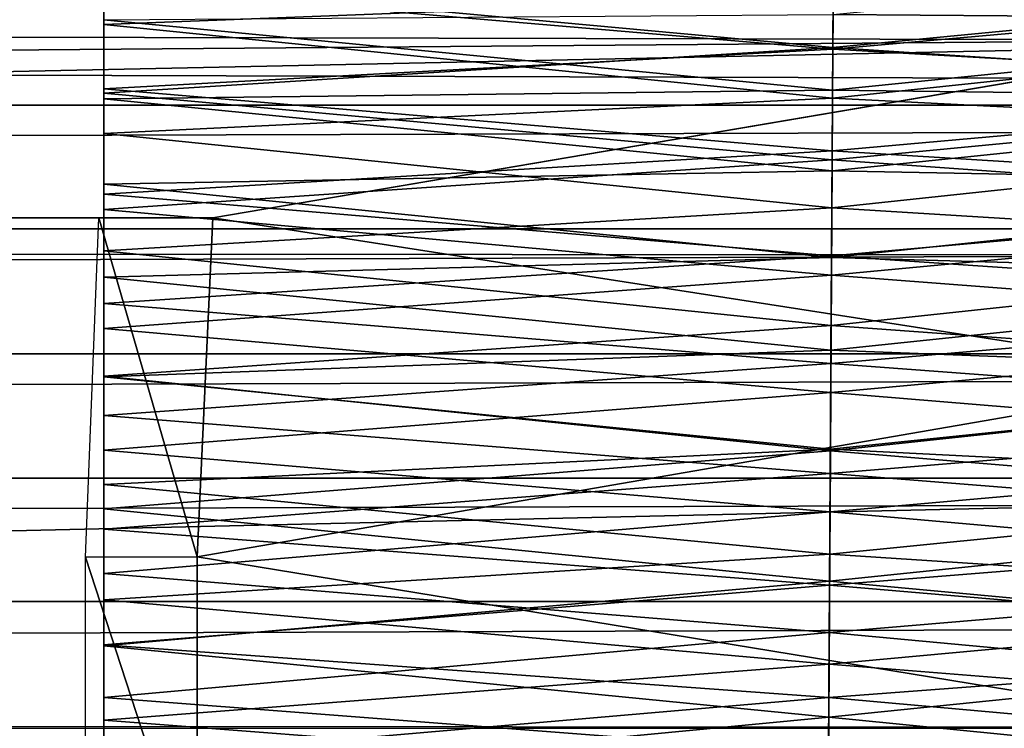
# Model space of a CAD drawing. Units: feet. Extents: x -1.5 to 12.9, y -5.2 to 1.5.
# Drawn here: x 8.4 to 8.6, y 0 to 0.2 of the extents above; entities that cross this region are included whole.
import ezdxf

# ---------------------------------------------------------------- set-up
doc = ezdxf.new("R2010")
doc.units = ezdxf.units.FT
doc.header["$MEASUREMENT"] = 0
doc.layers.add('AFUWA-3-ARPM', color=4, linetype='Continuous')
doc.layers.add('AFUWA-3-HWSS', color=4, linetype='Continuous')

msp = doc.modelspace()

# ---------------------------------------------------------------- linework, layer by layer
at = {"layer": 'AFUWA-3-ARPM'}
for points in [[(8.66531, 0.23109, 8.14628), (8.65634, 0.15902, 8.1758), (3.39498, 0.17003, 6.57325)], [(6.4421, 0.11103, 13.27948), (11.07357, 0.2089, 13.23095), (6.41554, 0.21163, 13.22835)], [(6.4421, 0.11103, 13.27948), (11.05867, 0.10726, 13.28161), (11.07357, 0.2089, 13.23095)], [(10.76379, 0.14393, 11.42686), (1.02769, 0.17188, 8.46696), (1.01707, 0.14394, 8.46597)], [(1.02769, 0.17188, 8.46696), (10.76379, 0.14393, 11.42686), (10.75428, 0.17229, 11.42167)], [(8.65634, 0.15902, 8.1758), (3.62955, 0.11788, 6.66118), (3.39498, 0.17003, 6.57325)], [(8.65634, 0.15902, 8.1758), (8.41368, 0.11788, 8.11451), (3.62955, 0.11788, 6.66118)], [(8.65069, 0.08096, 8.19441), (8.41368, 0.11788, 8.11451), (8.65634, 0.15902, 8.1758)], [(1.00635, 0.11534, 8.46459), (10.76379, 0.14393, 11.42686), (1.01707, 0.14394, 8.46597)], [(1.00635, 0.11534, 8.46459), (10.77347, 0.1153, 11.43169), (10.76379, 0.14393, 11.42686)], [(8.41368, 0.11788, 8.11451), (3.60317, 0.11788, 6.74804), (3.62955, 0.11788, 6.66118)], [(3.60317, 0.11788, 6.74804), (8.41368, 0.11788, 8.11451), (8.38729, 0.11788, 8.20137)], [(8.41001, 0.0394, 8.1266), (8.38419, 0.03932, 8.21159), (8.38729, 0.11788, 8.20137)], [(8.41368, 0.11788, 8.11451), (8.41001, 0.0394, 8.1266), (8.38729, 0.11788, 8.20137)], [(8.41368, 0.11788, 8.11451), (8.65069, 0.08096, 8.19441), (8.41001, 0.0394, 8.1266)], [(1.00635, 0.11534, 8.46459), (0.99563, 0.08637, 8.46282), (10.77347, 0.1153, 11.43169)], [(0.99563, 0.08637, 8.46282), (10.78336, 0.08636, 11.43616), (10.77347, 0.1153, 11.43169)], [(11.05867, 0.10726, 13.28161), (6.4421, 0.11103, 13.27948), (6.45286, 0.00144, 13.29858)], [(11.05351, -0.00162, 13.29869), (11.05867, 0.10726, 13.28161), (6.45286, 0.00144, 13.29858)], [(0.99563, 0.08637, 8.46282), (0.98513, 0.05764, 8.46066), (10.78336, 0.08636, 11.43616)], [(10.79327, 0.05765, 11.44021), (10.78336, 0.08636, 11.43616), (0.98513, 0.05764, 8.46066)], [(8.64877, 0.00035, 8.20073), (8.41001, 0.0394, 8.1266), (8.65069, 0.08096, 8.19441)], [(10.79327, 0.05765, 11.44021), (0.97482, 0.02908, 8.45814), (10.80326, 0.02908, 11.44384)], [(0.98513, 0.05764, 8.46066), (0.97482, 0.02908, 8.45814), (10.79327, 0.05765, 11.44021)], [(8.38419, 0.03932, 8.21159), (8.41001, 0.0394, 8.1266), (8.41001, -0.03985, 8.1266)], [(8.38419, 0.03932, 8.21159), (8.41001, -0.03985, 8.1266), (8.38419, -0.03978, 8.21159)], [(8.41001, -0.03985, 8.1266), (8.41001, 0.0394, 8.1266), (8.64877, 0.00035, 8.20073)], [(10.81361, -0.00023, 11.44721), (10.80326, 0.02908, 11.44384), (0.96434, -0.00023, 8.45519)], [(0.96434, -0.00023, 8.45519), (10.80326, 0.02908, 11.44384), (0.97482, 0.02908, 8.45814)], [(6.44358, -0.10918, 13.28119), (11.05351, -0.00162, 13.29869), (6.45286, 0.00144, 13.29858)], [(8.65073, -0.08153, 8.19428), (8.41001, -0.03985, 8.1266), (8.64877, 0.00035, 8.20073)]]:
    msp.add_3dface(points, dxfattribs=at)
at = {"layer": 'AFUWA-3-HWSS'}
for points in [[(8.55724, 0.1691, 13.05746), (8.38842, 0.1858, 13.04085), (8.38842, 0.1626, 13.06341)], [(8.38842, 0.1626, 13.06341), (8.38842, 0.1858, 13.04085), (8.38842, 0.14538, 13.00758)], [(8.38842, 0.14538, 13.00758), (8.38842, 0.1858, 13.04085), (8.38842, 0.16368, 12.98742)], [(8.71842, 0.1858, 13.04085), (8.55724, 0.1691, 13.05746), (8.71842, 0.1626, 13.06341)], [(8.55733, 0.18245, 12.01006), (8.55718, 0.15728, 11.9979), (8.38842, 0.17282, 12.00509)], [(8.55718, 0.15728, 11.9979), (8.55733, 0.18245, 12.01006), (8.71842, 0.17282, 12.00509)], [(8.71842, 0.16368, 12.98742), (8.55723, 0.16486, 12.98603), (8.71842, 0.18073, 12.96615)], [(8.55718, 0.15686, 12.0753), (8.55731, 0.17941, 12.08823), (8.38842, 0.17131, 12.08326)], [(8.71842, 0.17131, 12.08326), (8.55731, 0.17941, 12.08823), (8.55718, 0.15686, 12.0753)], [(8.38842, 0.1467, 11.9934), (8.38842, 0.17282, 12.00509), (8.55718, 0.15728, 11.9979)], [(8.38842, 0.14773, 12.07065), (8.38842, 0.17282, 12.00509), (8.38842, 0.1467, 11.9934)], [(8.38842, 0.14773, 12.07065), (8.38842, 0.17131, 12.08326), (8.38842, 0.17282, 12.00509)], [(8.38842, 0.17131, 12.08326), (8.38842, 0.14773, 12.07065), (8.55718, 0.15686, 12.0753)], [(8.55718, 0.15728, 11.9979), (8.71842, 0.17282, 12.00509), (8.71842, 0.1467, 11.9934)], [(8.55718, 0.15686, 12.0753), (8.71842, 0.14773, 12.07065), (8.71842, 0.17131, 12.08326)], [(8.55724, 0.1691, 13.05746), (8.38842, 0.1626, 13.06341), (8.5571, 0.14556, 13.07787)], [(8.71842, 0.1626, 13.06341), (8.55724, 0.1691, 13.05746), (8.5571, 0.14556, 13.07787)], [(8.55723, 0.16486, 12.98603), (8.55712, 0.14741, 13.00546), (8.38842, 0.16368, 12.98742)], [(8.71842, 0.16368, 12.98742), (8.55712, 0.14741, 13.00546), (8.55723, 0.16486, 12.98603)], [(8.38842, 0.16368, 12.98742), (8.55712, 0.14741, 13.00546), (8.38842, 0.14538, 13.00758)], [(8.5571, 0.14556, 13.07787), (8.38842, 0.1626, 13.06341), (8.38842, 0.13735, 13.08418)], [(8.38842, 0.14538, 13.00758), (8.38842, 0.12562, 13.02647), (8.38842, 0.1626, 13.06341)], [(8.38842, 0.13735, 13.08418), (8.38842, 0.1626, 13.06341), (8.38842, 0.12562, 13.02647)], [(8.71842, 0.1626, 13.06341), (8.5571, 0.14556, 13.07787), (8.71842, 0.13735, 13.08418)], [(8.55712, 0.14741, 13.00546), (8.71842, 0.16368, 12.98742), (8.71842, 0.14538, 13.00758)], [(8.55702, 0.13128, 11.98759), (8.38842, 0.1467, 11.9934), (8.55718, 0.15728, 11.9979)], [(8.38842, 0.14773, 12.07065), (8.55704, 0.13337, 12.06415), (8.55718, 0.15686, 12.0753)], [(8.55702, 0.13128, 11.98759), (8.55718, 0.15728, 11.9979), (8.71842, 0.1467, 11.9934)], [(8.55704, 0.13337, 12.06415), (8.71842, 0.14773, 12.07065), (8.55718, 0.15686, 12.0753)], [(8.38842, 0.12329, 12.05999), (8.55704, 0.13337, 12.06415), (8.38842, 0.14773, 12.07065)], [(8.38842, 0.14773, 12.07065), (8.38842, 0.1467, 11.9934), (8.38842, 0.12329, 12.05999)], [(8.55701, 0.12875, 13.02365), (8.38842, 0.14538, 13.00758), (8.55712, 0.14741, 13.00546)], [(8.38842, 0.1467, 11.9934), (8.55702, 0.13128, 11.98759), (8.38842, 0.11977, 11.98366)], [(8.38842, 0.1467, 11.9934), (8.38842, 0.11977, 11.98366), (8.38842, 0.12329, 12.05999)], [(8.55701, 0.12875, 13.02365), (8.55712, 0.14741, 13.00546), (8.71842, 0.14538, 13.00758)], [(8.71842, 0.11977, 11.98366), (8.55702, 0.13128, 11.98759), (8.71842, 0.1467, 11.9934)], [(8.71842, 0.14773, 12.07065), (8.55704, 0.13337, 12.06415), (8.71842, 0.12329, 12.05999)], [(8.55695, 0.12017, 13.09621), (8.5571, 0.14556, 13.07787), (8.38842, 0.13735, 13.08418)], [(8.55701, 0.12875, 13.02365), (8.38842, 0.12562, 13.02647), (8.38842, 0.14538, 13.00758)], [(8.71842, 0.13735, 13.08418), (8.5571, 0.14556, 13.07787), (8.55695, 0.12017, 13.09621)], [(8.71842, 0.14538, 13.00758), (8.71842, 0.12562, 13.02647), (8.55701, 0.12875, 13.02365)], [(8.55695, 0.12017, 13.09621), (8.38842, 0.13735, 13.08418), (8.38842, 0.11021, 13.10236)], [(8.38842, 0.10416, 13.04382), (8.38842, 0.11021, 13.10236), (8.38842, 0.13735, 13.08418)], [(8.38842, 0.10416, 13.04382), (8.38842, 0.13735, 13.08418), (8.38842, 0.12562, 13.02647)], [(8.71842, 0.13735, 13.08418), (8.55695, 0.12017, 13.09621), (8.71842, 0.11021, 13.10236)], [(8.38842, 0.12329, 12.05999), (8.55689, 0.10907, 12.05486), (8.55704, 0.13337, 12.06415)], [(8.55704, 0.13337, 12.06415), (8.55689, 0.10907, 12.05486), (8.71842, 0.12329, 12.05999)], [(8.38842, 0.11977, 11.98366), (8.55702, 0.13128, 11.98759), (8.55687, 0.10462, 11.97919)], [(8.55687, 0.10462, 11.97919), (8.55702, 0.13128, 11.98759), (8.71842, 0.11977, 11.98366)], [(8.38842, 0.12562, 13.02647), (8.55701, 0.12875, 13.02365), (8.55688, 0.10869, 13.04039)], [(8.55701, 0.12875, 13.02365), (8.71842, 0.12562, 13.02647), (8.55688, 0.10869, 13.04039)], [(8.38842, 0.10416, 13.04382), (8.38842, 0.12562, 13.02647), (8.55688, 0.10869, 13.04039)], [(8.71842, 0.12562, 13.02647), (8.71842, 0.10416, 13.04382), (8.55688, 0.10869, 13.04039)], [(8.55689, 0.10907, 12.05486), (8.38842, 0.12329, 12.05999), (8.38842, 0.09807, 12.0513)], [(8.38842, 0.11977, 11.98366), (8.38842, 0.09807, 12.0513), (8.38842, 0.12329, 12.05999)], [(8.71842, 0.09807, 12.0513), (8.71842, 0.12329, 12.05999), (8.55689, 0.10907, 12.05486)], [(8.38842, 0.11021, 13.10236), (8.55679, 0.09298, 13.11178), (8.55695, 0.12017, 13.09621)], [(8.55687, 0.10462, 11.97919), (8.38842, 0.09222, 11.97596), (8.38842, 0.11977, 11.98366)], [(8.38842, 0.09222, 11.97596), (8.38842, 0.09807, 12.0513), (8.38842, 0.11977, 11.98366)], [(8.55695, 0.12017, 13.09621), (8.55679, 0.09298, 13.11178), (8.71842, 0.11021, 13.10236)], [(8.71842, 0.09222, 11.97596), (8.55687, 0.10462, 11.97919), (8.71842, 0.11977, 11.98366)], [(8.38842, 0.08122, 13.11722), (8.55679, 0.09298, 13.11178), (8.38842, 0.11021, 13.10236)], [(8.38842, 0.11021, 13.10236), (8.38842, 0.08105, 13.05896), (8.38842, 0.08122, 13.11722)], [(8.38842, 0.08105, 13.05896), (8.38842, 0.11021, 13.10236), (8.38842, 0.10416, 13.04382)], [(8.55679, 0.09298, 13.11178), (8.71842, 0.08122, 13.11722), (8.71842, 0.11021, 13.10236)], [(8.55689, 0.10907, 12.05486), (8.38842, 0.09807, 12.0513), (8.55674, 0.08414, 12.04748)], [(8.55688, 0.10869, 13.04039), (8.55676, 0.08723, 13.05523), (8.38842, 0.10416, 13.04382)], [(8.71842, 0.09807, 12.0513), (8.55689, 0.10907, 12.05486), (8.55674, 0.08414, 12.04748)], [(8.71842, 0.10416, 13.04382), (8.55676, 0.08723, 13.05523), (8.55688, 0.10869, 13.04039)], [(8.55687, 0.10462, 11.97919), (8.5567, 0.07743, 11.97274), (8.38842, 0.09222, 11.97596)], [(8.38842, 0.10416, 13.04382), (8.55676, 0.08723, 13.05523), (8.38842, 0.08105, 13.05896)], [(8.5567, 0.07743, 11.97274), (8.55687, 0.10462, 11.97919), (8.71842, 0.09222, 11.97596)], [(8.71842, 0.08105, 13.05896), (8.55676, 0.08723, 13.05523), (8.71842, 0.10416, 13.04382)], [(8.55674, 0.08414, 12.04748), (8.38842, 0.09807, 12.0513), (8.38842, 0.07214, 12.04464)], [(8.38842, 0.07214, 12.04464), (8.38842, 0.09807, 12.0513), (8.38842, 0.09222, 11.97596)], [(8.55674, 0.08414, 12.04748), (8.71842, 0.07214, 12.04464), (8.71842, 0.09807, 12.0513)], [(8.55662, 0.06399, 13.12391), (8.55679, 0.09298, 13.11178), (8.38842, 0.08122, 13.11722)], [(8.38842, 0.06408, 11.97029), (8.38842, 0.09222, 11.97596), (8.5567, 0.07743, 11.97274)], [(8.38842, 0.06408, 11.97029), (8.38842, 0.07214, 12.04464), (8.38842, 0.09222, 11.97596)], [(8.55679, 0.09298, 13.11178), (8.55662, 0.06399, 13.12391), (8.71842, 0.08122, 13.11722)], [(8.71842, 0.06408, 11.97029), (8.5567, 0.07743, 11.97274), (8.71842, 0.09222, 11.97596)], [(8.55662, 0.06437, 13.06754), (8.38842, 0.08105, 13.05896), (8.55676, 0.08723, 13.05523)], [(8.55676, 0.08723, 13.05523), (8.71842, 0.08105, 13.05896), (8.55662, 0.06437, 13.06754)], [(8.55659, 0.05871, 12.04205), (8.55674, 0.08414, 12.04748), (8.38842, 0.07214, 12.04464)], [(8.55659, 0.05871, 12.04205), (8.71842, 0.07214, 12.04464), (8.55674, 0.08414, 12.04748)], [(8.38842, 0.05052, 13.12797), (8.55662, 0.06399, 13.12391), (8.38842, 0.08122, 13.11722)], [(8.38842, 0.05617, 13.07113), (8.38842, 0.05052, 13.12797), (8.38842, 0.08122, 13.11722)], [(8.38842, 0.05617, 13.07113), (8.38842, 0.08122, 13.11722), (8.38842, 0.08105, 13.05896)], [(8.55662, 0.06437, 13.06754), (8.38842, 0.05617, 13.07113), (8.38842, 0.08105, 13.05896)], [(8.55662, 0.06399, 13.12391), (8.71842, 0.05052, 13.12797), (8.71842, 0.08122, 13.11722)], [(8.71842, 0.08105, 13.05896), (8.71842, 0.05617, 13.07113), (8.55662, 0.06437, 13.06754)], [(8.55654, 0.04983, 11.96828), (8.38842, 0.06408, 11.97029), (8.5567, 0.07743, 11.97274)], [(8.71842, 0.06408, 11.97029), (8.55654, 0.04983, 11.96828), (8.5567, 0.07743, 11.97274)], [(8.38842, 0.07214, 12.04464), (8.38842, 0.04582, 12.04008), (8.55659, 0.05871, 12.04205)], [(8.38842, 0.04582, 12.04008), (8.38842, 0.07214, 12.04464), (8.38842, 0.06408, 11.97029)], [(8.71842, 0.07214, 12.04464), (8.55659, 0.05871, 12.04205), (8.71842, 0.04582, 12.04008)], [(8.38842, 0.05617, 13.07113), (8.55662, 0.06437, 13.06754), (8.55648, 0.04004, 13.07665)], [(8.38842, 0.06408, 11.97029), (8.55654, 0.04983, 11.96828), (8.38842, 0.03555, 11.96673)], [(8.38842, 0.06408, 11.97029), (8.38842, 0.03555, 11.96673), (8.38842, 0.04582, 12.04008)], [(8.55662, 0.06399, 13.12391), (8.38842, 0.05052, 13.12797), (8.55644, 0.03383, 13.1317)], [(8.55662, 0.06399, 13.12391), (8.55644, 0.03383, 13.1317), (8.71842, 0.05052, 13.12797)], [(8.55662, 0.06437, 13.06754), (8.71842, 0.05617, 13.07113), (8.55648, 0.04004, 13.07665)], [(8.71842, 0.06408, 11.97029), (8.71842, 0.03555, 11.96673), (8.55654, 0.04983, 11.96828)], [(8.55659, 0.05871, 12.04205), (8.38842, 0.04582, 12.04008), (8.55644, 0.03291, 12.03866)], [(8.55659, 0.05871, 12.04205), (8.55644, 0.03291, 12.03866), (8.71842, 0.04582, 12.04008)], [(8.38842, 0.02948, 13.07938), (8.38842, 0.05617, 13.07113), (8.55648, 0.04004, 13.07665)], [(8.38842, 0.05052, 13.12797), (8.38842, 0.05617, 13.07113), (8.38842, 0.02948, 13.07938)], [(8.71842, 0.05617, 13.07113), (8.71842, 0.02948, 13.07938), (8.55648, 0.04004, 13.07665)], [(8.55644, 0.03383, 13.1317), (8.38842, 0.05052, 13.12797), (8.38842, 0.01886, 13.13367)], [(8.38842, 0.02948, 13.07938), (8.38842, 0.01886, 13.13367), (8.38842, 0.05052, 13.12797)], [(8.55644, 0.03383, 13.1317), (8.71842, 0.01886, 13.13367), (8.71842, 0.05052, 13.12797)], [(8.55654, 0.04983, 11.96828), (8.55637, 0.02195, 11.96584), (8.38842, 0.03555, 11.96673)], [(8.71842, 0.03555, 11.96673), (8.55637, 0.02195, 11.96584), (8.55654, 0.04983, 11.96828)], [(8.38842, 0.04582, 12.04008), (8.38842, 0.0191, 12.03763), (8.55644, 0.03291, 12.03866)], [(8.38842, 0.04582, 12.04008), (8.38842, 0.03555, 11.96673), (8.38842, 0.0191, 12.03763)], [(8.71842, 0.04582, 12.04008), (8.55644, 0.03291, 12.03866), (8.71842, 0.0191, 12.03763)], [(8.55648, 0.04004, 13.07665), (8.55632, 0.01457, 13.08162), (8.38842, 0.02948, 13.07938)], [(8.55648, 0.04004, 13.07665), (8.71842, 0.02948, 13.07938), (8.55632, 0.01457, 13.08162)], [(8.55637, 0.02195, 11.96584), (8.38842, 0.00687, 11.96529), (8.38842, 0.03555, 11.96673)], [(8.38842, 0.00687, 11.96529), (8.38842, 0.0191, 12.03763), (8.38842, 0.03555, 11.96673)], [(8.71842, 0.03555, 11.96673), (8.71842, 0.00687, 11.96529), (8.55637, 0.02195, 11.96584)], [(8.38842, 0.01886, 13.13367), (8.55625, 0.00237, 13.13445), (8.55644, 0.03383, 13.1317)], [(8.55644, 0.03291, 12.03866), (8.38842, 0.0191, 12.03763), (8.55628, 0.00691, 12.03736)], [(8.55625, 0.00237, 13.13445), (8.71842, 0.01886, 13.13367), (8.55644, 0.03383, 13.1317)], [(8.71842, 0.0191, 12.03763), (8.55644, 0.03291, 12.03866), (8.55628, 0.00691, 12.03736)], [(8.55632, 0.01457, 13.08162), (8.38842, 0.00168, 13.08228), (8.38842, 0.02948, 13.07938)], [(8.38842, 0.00168, 13.08228), (8.38842, 0.01886, 13.13367), (8.38842, 0.02948, 13.07938)], [(8.55632, 0.01457, 13.08162), (8.71842, 0.02948, 13.07938), (8.71842, 0.00168, 13.08228)], [(8.55621, -0.00599, 11.96534), (8.38842, 0.00687, 11.96529), (8.55637, 0.02195, 11.96584)], [(8.71842, 0.00687, 11.96529), (8.55621, -0.00599, 11.96534), (8.55637, 0.02195, 11.96584)], [(8.38842, 0.0191, 12.03763), (8.38842, -0.00761, 12.03733), (8.55628, 0.00691, 12.03736)], [(8.38842, 0.00687, 11.96529), (8.38842, -0.00761, 12.03733), (8.38842, 0.0191, 12.03763)], [(8.38842, 0.01886, 13.13367), (8.38842, -0.01367, 13.13383), (8.55625, 0.00237, 13.13445)], [(8.38842, 0.00168, 13.08228), (8.38842, -0.01367, 13.13383), (8.38842, 0.01886, 13.13367)], [(8.71842, -0.01367, 13.13383), (8.71842, 0.01886, 13.13367), (8.55625, 0.00237, 13.13445)], [(8.55628, 0.00691, 12.03736), (8.71842, -0.00761, 12.03733), (8.71842, 0.0191, 12.03763)], [(8.55632, 0.01457, 13.08162), (8.55617, -0.01128, 13.08164), (8.38842, 0.00168, 13.08228)], [(8.55617, -0.01128, 13.08164), (8.55632, 0.01457, 13.08162), (8.71842, 0.00168, 13.08228)], [(8.55613, -0.01908, 12.03779), (8.55628, 0.00691, 12.03736), (8.38842, -0.00761, 12.03733)], [(8.38842, -0.0218, 11.96599), (8.38842, 0.00687, 11.96529), (8.55621, -0.00599, 11.96534)], [(8.38842, -0.0218, 11.96599), (8.38842, -0.00761, 12.03733), (8.38842, 0.00687, 11.96529)], [(8.55628, 0.00691, 12.03736), (8.55613, -0.01908, 12.03779), (8.71842, -0.00761, 12.03733)], [(8.71842, 0.00687, 11.96529), (8.71842, -0.0218, 11.96599), (8.55621, -0.00599, 11.96534)], [(8.38842, -0.01367, 13.13383), (8.55606, -0.02921, 13.13181), (8.55625, 0.00237, 13.13445)], [(8.55606, -0.02921, 13.13181), (8.71842, -0.01367, 13.13383), (8.55625, 0.00237, 13.13445)], [(8.55617, -0.01128, 13.08164), (8.38842, -0.0261, 13.07935), (8.38842, 0.00168, 13.08228)], [(8.38842, -0.0261, 13.07935), (8.38842, -0.01367, 13.13383), (8.38842, 0.00168, 13.08228)], [(8.55617, -0.01128, 13.08164), (8.71842, 0.00168, 13.08228), (8.71842, -0.0261, 13.07935)]]:
    msp.add_3dface(points, dxfattribs=at)

doc.saveas('drawing.dxf')
